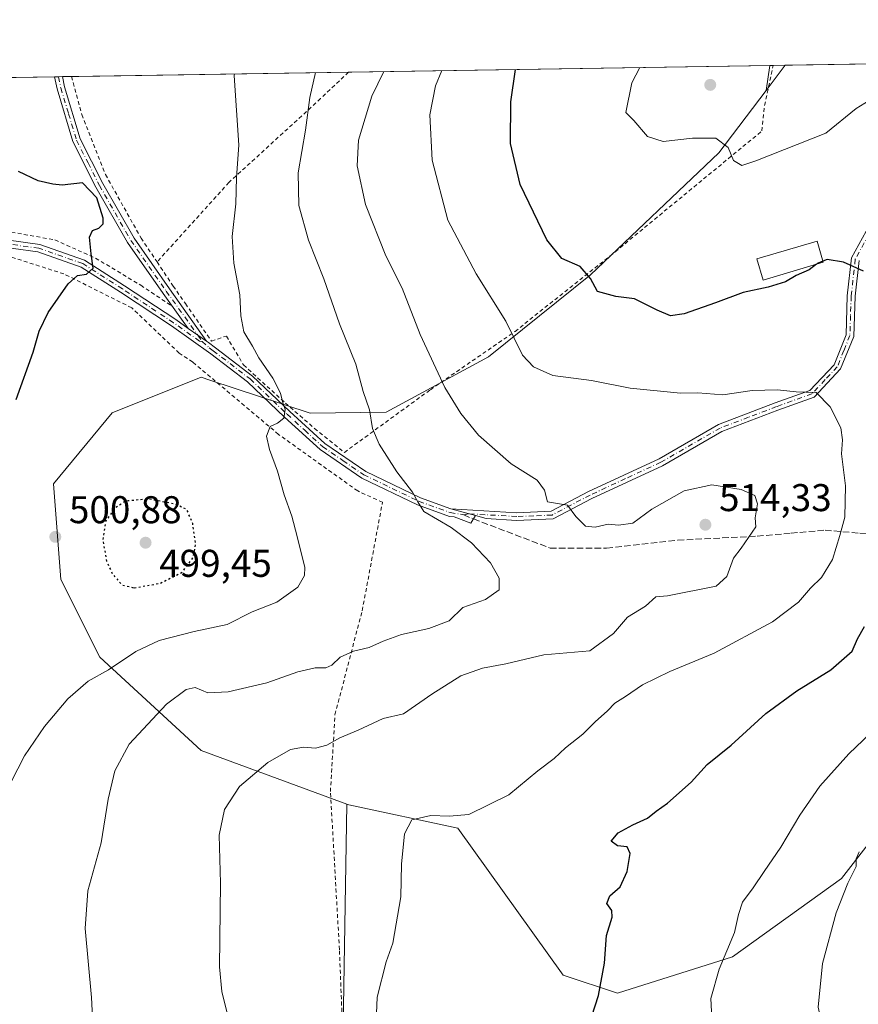
# Model space of a CAD drawing. Units: metres. Extents: x 606798 to 610239, y 4770909 to 4773276.
# Drawn here: x 609250 to 609467, y 4773021 to 4773276 of the extents above; entities that cross this region are included whole.
import ezdxf

# ---------------------------------------------------------------- set-up
doc = ezdxf.new("R2010")
doc.units = ezdxf.units.M
doc.header["$MEASUREMENT"] = 0
for name, pattern in [('DGN Style 2', [1.6480167562047852, 0.988810053722871, -0.6592067024819142]), ('DGN Style 3', [2.307223458686699, 1.648016756204785, -0.6592067024819142]), ('DGN Style 4', [2.6384748266838614, 1.318413404963828, -0.6592067024819142, 0.001648016756204785, -0.6592067024819142]), ('DGN Style 5', [1.1536117293433497, 0.4944050268614355, -0.6592067024819142])]:
    doc.linetypes.add(name, pattern=pattern)
for name, color, linetype, lineweight in [('Alambrada', 7, 'DGN Style 2', 0), ('Arbolado forestal CxS', 92, 'Continuous', 0), ('Camino Cxs', 7, 'Continuous', 0), ('Camino eje', 30, 'DGN Style 4', 13), ('Comarca CxS', 21, 'Continuous', 0), ('Comunidad Autónoma CxS', 142, 'Continuous', 0), ('Curva de nivel maestra', 30, 'Continuous', 30), ('Curva de nivel maestra depresión', 30, 'DGN Style 5', 30), ('Curva de nivel maestra oculto', 30, 'DGN Style 3', 30), ('Curva de nivel normal', 30, 'Continuous', 0), ('Edificación Cxs', 1, 'Continuous', 13), ('Espacio natural protegido CxS', 121, 'Continuous', 0), ('Matorral CxS', 135, 'Continuous', 0), ('Municipio CxS', 4, 'Continuous', 0), ('Pastizal CxS', 92, 'Continuous', 0), ('Prado CxS', 92, 'Continuous', 0), ('Provincia CxS', 1, 'Continuous', 0), ('Punto de cota en terreno', 7, 'Continuous', 0), ('Rótulo de punto de cota en terreno', 7, 'Continuous', 0), ('Senda', 7, 'DGN Style 3', 0), ('Senda no paivmentada conexión', 7, 'DGN Style 3', 0)]:
    doc.layers.add(name, color=color, linetype=linetype, lineweight=lineweight)
doc.styles.add('Style-Arial', font='txt')

# ---------------------------------------------------------------- blocks, each defined once
blk = doc.blocks.new('*U10')
at = {"layer": 'Matorral CxS', "color": 135, "linetype": 'Continuous', "lineweight": 0}
blk.add_polyline3d([(609475.0393000003, 4772939.1349, 521.238599999997), (609445.7345000004, 4772945.096700001, 519.9367000000057), (609430.3164999997, 4772943.013300001, 515.500199999995), (609419.7389000002, 4772941.584100001, 513.1122999999934), (609400.8979000002, 4772926.105699999, 503.7145000000019), (609380.7790999999, 4772911.246099999, 493.534799999994), (609357.3677000003, 4772904.5931, 486.5311999999976), (609346.9294999996, 4772924.130100001, 493.6398000000045), (609344.7028999999, 4772946.947100001, 503.9054999999935), (609336.8488999996, 4772963.344500001, 508.4226999999955), (609318.8432999998, 4772978.974099999, 510.8586000000069), (609308.4939000001, 4772992.166300001, 514.122000000003), (609308.6630999995, 4772996.640699999, 514.5754000000015), (609309.2052999996, 4773010.9783, 515.3644000000058), (609334.1769000003, 4773015.751900001, 518.9872000000032), (609335.1133000003, 4773073.285700001, 517.6389000000054), (609335.6224999996, 4773073.098099999, 517.7212000000001), (609363.8213000001, 4773067.056100001, 520.1998000000021), (609391.0846999995, 4773029.0481, 523.9398999999976), (609405.1753000002, 4773024.3509, 525.3754000000044), (609434.9250999996, 4773033.744899999, 530.1100000000006), (609463.1080999998, 4773054.0975, 534.1257999999943), (609485.0280999999, 4773082.279300001, 535.1025999999983)], dxfattribs=at)
blk = doc.blocks.new('5PATER')
at = {"layer": 'Punto de cota en terreno', "linetype": 'Continuous', "lineweight": 0}
h = blk.add_hatch(color=51, dxfattribs=at)
edge = h.paths.add_edge_path()
edge.add_ellipse((0, 0), major_axis=(-0.1095731443231308, -0.1110710700762829), ratio=0.9994222409660322, start_angle=0, end_angle=360)

msp = doc.modelspace()

# ---------------------------------------------------------------- linework, layer by layer
at = {"layer": 'Alambrada', "color": 7, "linetype": 'DGN Style 2', "lineweight": 0}
for points in [[(609285.9801000003, 4773213.6801, 501.7795999999944), (609290.1401000004, 4773207.440099999, 502.4759999999952), (609293.3101000005, 4773202.890100001, 503.5929999999935), (609300.0800999999, 4773193.200099999, 505.0194999999949), (609303.9200999998, 4773194.5001, 505.1315000000032), (609308.3501000004, 4773187.0101, 507.3184000000037), (609319.1901000004, 4773177.1601, 507.1882000000041), (609326.7301000003, 4773170.590100001, 507.9057999999932), (609334.4501, 4773164.390100001, 515.2029999999941), (609356.7100999998, 4773180.600099999, 515.3959000000032), (609378.6300999997, 4773195.690099999, 520.6034000000072), (609404.5500999996, 4773216.3201, 527.2231999999931), (609442.5301000001, 4773247.590100001, 532.9217000000062), (609443.2301000003, 4773254.1801, 533.125199999995), (609445.4401000004, 4773264.5601, 533.548299999995), (609445.4436999997, 4773264.577099999, 533.5470000000059)], [(609263.8202999998, 4773261.689300001, 501.093399999998), (609266.5301000001, 4773251.840100001, 500.7611999999936), (609272.6401000004, 4773236.300100001, 500.5127000000066), (609281.8501000004, 4773219.850099999, 501.7234000000026), (609285.9801000003, 4773213.6801, 501.7795999999944)], [(609335.5498000003, 4773262.829800001, 512.617499999993), (609328.3000999996, 4773255.970100001, 511.3098999999929), (609304.5701000001, 4773234.2601, 505.3279000000039), (609285.9801000003, 4773213.6801, 501.7795999999944)], [(609131.7315999996, 4773259.589000001, 490.9710000000051), (609129.6700999998, 4773257.440099999, 490.7400000000052), (609131.4200999998, 4773254.5101, 490.9265000000014), (609119.7100999998, 4773245.1601, 489.8637000000017), (609099.8201000001, 4773228.200099999, 486.9052999999985), (609089.8701, 4773220.0101, 484.8285000000033), (609089.8701, 4773218.2601, 484.6664000000019), (609108.0000999998, 4773220.0101, 487.2983999999997), (609128.4801000003, 4773218.2401, 490.0638999999938), (609131.4101, 4773218.2401, 490.5429000000004), (609147.7901, 4773217.0701, 492.8147000000026), (609170.0201000003, 4773217.640100001, 495.6772000000056), (609192.2500999998, 4773219.390100001, 497.6474000000017), (609216.2401000002, 4773221.720100001, 498.7289000000019), (609230.8601000002, 4773223.470100001, 499.3282999999938), (609246.6601, 4773221.710100001, 499.741200000004), (609259.5301000001, 4773219.370100001, 499.9219000000012), (609270.0601000005, 4773214.6801, 500.2140999999974), (609281.7500999998, 4773207.6601, 501.3708000000043), (609289.9401000004, 4773202.190099999, 502.9967000000034)], [(609251.2600999996, 4773000.5701, 507.0896999999969), (609298.0601000005, 4773001.720100001, 514.4404000000068), (609334.3400999998, 4773006.390100001, 523.4032000000007), (609333.1801000005, 4773035.640100001, 519.3815999999933), (609330.8501000004, 4773076.590100001, 517.551099999997), (609332.0301000001, 4773096.4801, 514.6946000000025), (609339.0601000005, 4773123.390100001, 512.9182000000001), (609344.3300999999, 4773151.470100001, 509.373900000006), (609337.9001000002, 4773154.4001, 509.8546999999963), (609317.4301000005, 4773169.030099999, 505.6784000000043), (609295.2001, 4773187.7601, 504.9949999999953), (609291.6901000004, 4773190.100099999, 505.0578999999998), (609279.4101, 4773201.8101, 501.6774000000005), (609261.8601000002, 4773210.590100001, 500.0595999999932), (609247.2401000002, 4773215.270099999, 499.6425000000018)]]:
    msp.add_polyline3d(points, dxfattribs=at)
at = {"layer": 'Arbolado forestal CxS', "color": 92, "linetype": 'Continuous', "lineweight": 0, "extrusion": (0.002843674162782002, 0.00377285881233512, 0.9999888394645404), "elevation": 20273.36948775035, "flags": 128}
msp.add_lwpolyline([(609444.5447342092, 4773222.109888398), (609439.6143440927, 4773215.568541841)], dxfattribs=at)
at = {"layer": 'Arbolado forestal CxS', "color": 92, "linetype": 'Continuous', "lineweight": 0, "extrusion": (-0.03222328480099661, -0.0005123710511030633, 0.9994805637892815), "elevation": -21552.94299892536, "flags": 128}
msp.add_lwpolyline([(-4762971.926353065, 684921.0685996681), (-4762971.926353065, 684976.5990591219)], dxfattribs=at)
at = {"layer": 'Arbolado forestal CxS', "color": 92, "linetype": 'Continuous', "lineweight": 0}
for points in [[(609335.1133000003, 4773073.285700001, 517.6389000000054), (609335.6224999996, 4773073.098099999, 517.7212000000001), (609363.8213000001, 4773067.056100001, 520.1998000000021), (609391.0846999995, 4773029.0481, 523.9398999999976), (609405.1753000002, 4773024.3509, 525.3754000000044), (609434.9250999996, 4773033.744899999, 530.1100000000006), (609463.1080999998, 4773054.0975, 534.1257999999943), (609485.0280999999, 4773082.279300001, 535.1025999999983), (609485.0285, 4773101.0667, 530.5956000000006), (609491.2917, 4773113.591499999, 529.646900000007), (609502.2818999998, 4773110.699300001, 532.823000000004), (609521.0412999997, 4773105.763300001, 538.6290000000008), (609550.7896999996, 4773086.975099999, 549.7936999999947), (609569.5784999998, 4773079.147100001, 554.396900000007), (609605.5900999998, 4773085.4099, 555.1928000000044), (609649.4313000003, 4773124.5507, 548.3494000000064), (609674.4833000004, 4773148.035700001, 542.760500000004), (609682.3113000002, 4773155.863500001, 540.8497999999963), (609687.0094999997, 4773166.8225, 540.2045999999973), (609679.1809, 4773187.176700001, 543.4195999999939), (609658.8262999998, 4773210.660700001, 540.9910999999993), (609658.8265000005, 4773227.8827, 541.5785999999935), (609723.4403999997, 4773268.997400001, 553.8798999999999)], [(609485.0280999999, 4773082.279300001, 535.1025999999983), (609463.1080999998, 4773054.0975, 534.1257999999943), (609434.9250999996, 4773033.744899999, 530.1100000000006), (609405.1753000002, 4773024.3509, 525.3754000000044), (609391.0846999995, 4773029.0481, 523.9398999999976), (609363.8213000001, 4773067.056100001, 520.1998000000021), (609335.6224999996, 4773073.098099999, 517.7212000000001), (609335.1133000003, 4773073.285700001, 517.6389000000054), (609297.3521999996, 4773087.198100001, 512.4268000000011), (609271.1677000001, 4773111.369100001, 503.4174999999959), (609261.0970999999, 4773131.511299999, 500.7404999999999), (609259.2026000004, 4773156.2203, 501.9078000000009), (609274.3749000002, 4773174.644099999, 503.7222000000039), (609297.3535000002, 4773183.881100001, 504.4652999999962), (609299.6659000004, 4773183.115900001, 504.4085999999952), (609325.6253000004, 4773174.526500001, 506.4098999999987), (609345.3137999997, 4773174.7849, 510.8540000000066), (609371.7938999999, 4773189.093699999, 518.3503000000055), (609398.1759000003, 4773210.3817, 525.2262000000047), (609431.4012000002, 4773241.9135, 529.9612999999954), (609443.5899, 4773258.084899999, 531.4875999999931), (609448.5201000003, 4773264.626, 531.448900000003), (609504.0146000005, 4773265.508400001, 533.2385000000068)], [(609443.5899, 4773258.084899999, 531.4875999999931), (609431.4012000002, 4773241.9135, 529.9612999999954), (609398.1759000003, 4773210.3817, 525.2262000000047), (609371.7938999999, 4773189.093699999, 518.3503000000055), (609345.3137999997, 4773174.7849, 510.8540000000066), (609325.6253000004, 4773174.526500001, 506.4098999999987), (609299.6659000004, 4773183.115900001, 504.4085999999952), (609297.3535000002, 4773183.881100001, 504.4652999999962), (609274.3749000002, 4773174.644099999, 503.7222000000039), (609259.2026000004, 4773156.2203, 501.9078000000009), (609261.0970999999, 4773131.511299999, 500.7404999999999), (609271.1677000001, 4773111.369100001, 503.4174999999959), (609297.3521999996, 4773087.198100001, 512.4268000000011), (609335.1133000003, 4773073.285700001, 517.6389000000054)]]:
    msp.add_polyline3d(points, dxfattribs=at)
at = {"layer": 'Camino Cxs', "color": 7, "linetype": 'Continuous', "lineweight": 0, "extrusion": (-0.02366854236226158, -0.0003748254069391848, 0.999719790545511), "elevation": -15708.56371012987, "flags": 128}
msp.add_lwpolyline([(-4763015.892743125, 684585.0026417039), (-4763015.892743125, 684587.0430691941)], dxfattribs=at)
at = {"layer": 'Camino Cxs', "color": 7, "linetype": 'Continuous', "lineweight": 0, "extrusion": (0.5535101637477462, 0.8224764454131208, 0.1309923485114335), "elevation": 4263158.172807997, "flags": 128}
msp.add_lwpolyline([(2159484.529636391, -562785.4169393848), (2159487.236164583, -562785.6275541725), (2159490.291627218, -562786.1729536733)], dxfattribs=at)
msp.add_lwpolyline([(2159484.529636391, -562785.4169393848), (2159487.236164583, -562785.6275541725), (2159490.291627218, -562786.1729536733)], dxfattribs=at)
at = {"layer": 'Camino Cxs', "color": 7, "linetype": 'Continuous', "lineweight": 0, "extrusion": (-0.03361935918502006, 0.009406313516983393, 0.9993904441978666), "elevation": 24922.88317434442, "flags": 128}
msp.add_lwpolyline([(-4760810.926419899, -698806.2690084802), (-4760810.9264199, -698812.8945303515)], dxfattribs=at)
msp.add_lwpolyline([(-4760810.926419899, -698806.2690084802), (-4760810.9264199, -698812.8945303515)], dxfattribs=at)
at = {"layer": 'Camino Cxs', "color": 7, "linetype": 'Continuous', "lineweight": 0}
msp.add_polyline3d([(609298.7550999997, 4773193.1909, 504.9927000000025), (609296.5251000002, 4773194.7249, 504.7838999999949), (609294.0301000001, 4773196.4901, 504.2431999999972), (609287.5500999996, 4773205.530099999, 502.2075999999943), (609278.3201000001, 4773218.7301, 500.8208000000013), (609270.1700999998, 4773233.040100001, 500.3138999999938), (609264.2100999998, 4773244.840100001, 500.5035000000062), (609260.0900999998, 4773258.5001, 500.879700000005), (609259.4201999997, 4773261.6195, 500.9988000000012), (609261.4598000003, 4773261.6514, 501.0470999999961), (609262.0301000001, 4773258.9901, 500.9391999999935), (609266.0701000001, 4773245.5801, 500.5675000000047), (609271.9301000005, 4773233.9901, 500.4046999999992), (609280.0100999996, 4773219.800100001, 501.2572999999975), (609289.1801000005, 4773206.690099999, 502.4051000000036)], close=True, dxfattribs=at)
for points in [[(609294.0301000001, 4773196.4901, 504.2431999999972), (609287.5500999996, 4773205.530099999, 502.2075999999943), (609278.3201000001, 4773218.7301, 500.8208000000013), (609270.1700999998, 4773233.040100001, 500.3138999999938), (609264.2100999998, 4773244.840100001, 500.5035000000062), (609260.0900999998, 4773258.5001, 500.879700000005), (609259.4201999997, 4773261.6194, 500.9988000000012)], [(609261.4598000003, 4773261.651699999, 501.0470999999961), (609262.0301000001, 4773258.9901, 500.9391999999935), (609266.0701000001, 4773245.5801, 500.5675000000047), (609271.9301000005, 4773233.9901, 500.4046999999992), (609280.0100999996, 4773219.800100001, 501.2572999999975), (609289.1801000005, 4773206.690099999, 502.4051000000036), (609298.7550999997, 4773193.1909, 504.9927000000025)], [(609083.6201, 4773215.7501, 483.6489000000002), (609092.6201, 4773217.590100001, 485.0051999999997), (609105.9401000004, 4773218.7501, 486.9646999999969), (609118.1501000002, 4773217.690099999, 488.5782000000036), (609130.2401999999, 4773215.9001, 490.3028999999952), (609142.9700999996, 4773214.860099999, 492.0766000000004), (609187.5500999996, 4773216.5001, 497.0907000000007), (609208.0000999998, 4773218.4101, 498.1768000000012), (609225.6501000002, 4773221.050100001, 498.9582999999984), (609242.6401000004, 4773220.0101, 499.5501999999979), (609255.6002000002, 4773218.210100001, 499.8261000000057), (609267.1801000005, 4773214.1501, 500.084799999997), (609277.5601000005, 4773207.540100001, 500.8960999999982), (609290.8000999996, 4773198.780099999, 503.5522999999957), (609294.0301000001, 4773196.4901, 504.2431999999972)], [(609467.6700999998, 4773214.090100001, 525.4097999999941), (609466.6300999997, 4773204.800100001, 524.4661000000051), (609466.3000999996, 4773194.4101, 524.0081000000064), (609462.9001000002, 4773186.0001, 521.8429999999935), (609456.0401, 4773178.700099999, 521.5482000000047), (609446.6801000005, 4773175.290100001, 521.0543000000034), (609432.1401000004, 4773169.770099999, 523.4159000000072), (609416.8201000001, 4773160.940099999, 518.397100000002), (609398.5201000003, 4773152.440099999, 519.9421000000002), (609388.4801000003, 4773147.1801, 515.0553000000073), (609379.0500999996, 4773146.7601, 513.6824000000051), (609371.2001, 4773147.2301, 512.3698000000004), (609368.4266999997, 4773148.006100001, 512.0446999999986), (609362.0500999996, 4773149.790100001, 511.8133999999991), (609379.0701000001, 4773148.770099999, 513.6781999999948), (609387.9501, 4773149.1601, 515.130799999999), (609397.6401000004, 4773154.2301, 518.4149000000034), (609415.9001000002, 4773162.720100001, 517.9667999999947), (609431.2801000001, 4773171.5801, 522.414499999999), (609445.9901000002, 4773177.170100001, 521.7161000000051), (609454.9101, 4773180.420100001, 521.7902999999933), (609461.1901000004, 4773187.090100001, 522.3735000000015), (609464.3101000005, 4773194.8301, 523.9055999999982), (609464.6401000004, 4773204.940099999, 524.5739999999934), (609465.7301000003, 4773214.710100001, 525.422900000005), (609469.5500999996, 4773221.6601, 526.2690000000002)], [(609362.0500999996, 4773149.790100001, 511.8133999999991), (609379.0701000001, 4773148.770099999, 513.6781999999948), (609387.9501, 4773149.1601, 515.130799999999), (609397.6401000004, 4773154.2301, 518.4149000000034), (609415.9001000002, 4773162.720100001, 517.9667999999947), (609431.2801000001, 4773171.5801, 522.414499999999), (609445.9901000002, 4773177.170100001, 521.7161000000051), (609454.9101, 4773180.420100001, 521.7902999999933), (609461.1901000004, 4773187.090100001, 522.3735000000015), (609464.3101000005, 4773194.8301, 523.9055999999982), (609464.6401000004, 4773204.940099999, 524.5739999999934), (609465.7301000003, 4773214.710100001, 525.422900000005), (609469.5500999996, 4773221.6601, 526.2690000000002)], [(609368.4266999997, 4773148.005999999, 512.0446999999986), (609367.1710999999, 4773146.0933, 512.6371999999974), (609362.8800999997, 4773147.7301, 511.9046999999992), (609361.6401000004, 4773147.8101, 511.9159999999974), (609353.3901000004, 4773150.770099999, 511.6138999999966), (609338.9600999998, 4773157.7301, 511.9277000000002), (609328.1901000004, 4773165.090100001, 508.8350999999967), (609318.9401000004, 4773173.540100001, 506.4260000000068), (609309.4200999998, 4773182.620100001, 512.070000000007), (609299.9201999997, 4773189.870100001, 504.9527999999991), (609289.6701999997, 4773197.130100001, 503.7004000000015), (609276.4700999996, 4773205.860099999, 500.9567999999999), (609266.3000999996, 4773212.340100001, 500.0773999999947), (609255.1300999997, 4773216.2601, 499.8307999999961), (609242.4402000001, 4773218.020099999, 499.4606000000058), (609225.7301000003, 4773219.040100001, 498.811600000001), (609208.2401000002, 4773216.420100001, 498.053700000004), (609187.6801000005, 4773214.5001, 496.9541999999929), (609142.9200999998, 4773212.860099999, 491.9545999999973), (609130.0100999996, 4773213.920100001, 490.2434999999969), (609117.9101, 4773215.700099999, 488.565499999997), (609105.9401000004, 4773216.7401, 486.8944999999949), (609092.9001000002, 4773215.600099999, 484.9807000000001), (609079.8800999997, 4773212.950099999, 482.8065000000061)], [(609242.6401000004, 4773220.0101, 499.5501999999979), (609255.6002000002, 4773218.210100001, 499.8261000000057), (609267.1801000005, 4773214.1501, 500.084799999997), (609277.5601000005, 4773207.540100001, 500.8960999999982), (609290.8000999996, 4773198.780099999, 503.5522999999957), (609294.0301000001, 4773196.4901, 504.2431999999972), (609296.5251000002, 4773194.7249, 504.7838999999949), (609298.7550999997, 4773193.1909, 504.9927000000025), (609299.2637, 4773192.787500001, 505.0240000000049), (609301.1101000002, 4773191.4801, 505.043399999995), (609310.7200999996, 4773184.1501, 510.2724000000017), (609320.3101000005, 4773175.0001, 506.7066999999952), (609329.4401000004, 4773166.670100001, 510.4869000000036), (609339.9700999996, 4773159.460100001, 513.9814000000042), (609354.1601, 4773152.620100001, 511.1585999999952), (609362.0500999996, 4773149.790100001, 511.8133999999991), (609368.4266999997, 4773148.006100001, 512.0446999999986), (609367.1710999999, 4773146.0933, 512.6371999999974), (609362.8800999997, 4773147.7301, 511.9046999999992), (609361.6401000004, 4773147.8101, 511.9159999999974), (609353.3901000004, 4773150.770099999, 511.6138999999966), (609338.9600999998, 4773157.7301, 511.9277000000002), (609328.1901000004, 4773165.090100001, 508.8350999999967), (609318.9401000004, 4773173.540100001, 506.4260000000068), (609309.4200999998, 4773182.620100001, 512.070000000007), (609299.9201999997, 4773189.870100001, 504.9527999999991), (609289.6701999997, 4773197.130100001, 503.7004000000015), (609276.4700999996, 4773205.860099999, 500.9567999999999), (609266.3000999996, 4773212.340100001, 500.0773999999947), (609255.1300999997, 4773216.2601, 499.8307999999961), (609242.4402000001, 4773218.020099999, 499.4606000000058)], [(609467.6700999998, 4773214.090100001, 525.4097999999941), (609466.6300999997, 4773204.800100001, 524.4661000000051), (609466.3000999996, 4773194.4101, 524.0081000000064), (609462.9001000002, 4773186.0001, 521.8429999999935), (609456.0401, 4773178.700099999, 521.5482000000047), (609446.6801000005, 4773175.290100001, 521.0543000000034), (609432.1401000004, 4773169.770099999, 523.4159000000072), (609416.8201000001, 4773160.940099999, 518.397100000002), (609398.5201000003, 4773152.440099999, 519.9421000000002), (609388.4801000003, 4773147.1801, 515.0553000000073), (609379.0500999996, 4773146.7601, 513.6824000000051), (609371.2001, 4773147.2301, 512.3698000000004), (609368.4266999997, 4773148.005999999, 512.0446999999986)], [(609298.7550999997, 4773193.1909, 504.9927000000025), (609299.2637, 4773192.787500001, 505.0240000000049), (609301.1101000002, 4773191.4801, 505.043399999995), (609310.7200999996, 4773184.1501, 510.2724000000017), (609320.3101000005, 4773175.0001, 506.7066999999952), (609329.4401000004, 4773166.670100001, 510.4869000000036), (609339.9700999996, 4773159.460100001, 513.9814000000042), (609354.1601, 4773152.620100001, 511.1585999999952), (609362.0500999996, 4773149.790100001, 511.8133999999991)]]:
    msp.add_polyline3d(points, dxfattribs=at)
at = {"layer": 'Camino eje', "color": 30, "linetype": 'DGN Style 4', "lineweight": 13}
for points in [[(609260.4400000004, 4773261.635500001, 501.0228999999963), (609260.4401000004, 4773261.6351, 501.0228999999963), (609261.0601000005, 4773258.745100001, 500.9091999999946), (609263.0800999999, 4773252.040100001, 500.7048999999971), (609265.1401000004, 4773245.210100001, 500.5362000000023), (609268.1201, 4773239.3101, 500.4489000000031), (609271.0500999996, 4773233.515100001, 500.3589999999967), (609279.1651, 4773219.265100001, 501.0347000000039), (609288.3651000002, 4773206.110099999, 502.3166000000056), (609296.5251000002, 4773194.7249, 504.7838999999949), (609297.6567000002, 4773193.106699999, 504.9741000000067)], [(609470.3300999999, 4773221.005100001, 526.2793999999994), (609466.7001, 4773214.4001, 525.3975000000064), (609465.6350999996, 4773204.870100001, 524.5207999999984), (609465.4700999996, 4773199.815099999, 524.1554000000033), (609465.3051000005, 4773194.620100001, 523.9383999999991), (609463.7451, 4773190.7501, 522.9073000000062), (609462.0450999998, 4773186.545100001, 521.9478999999993), (609458.9051000001, 4773183.210100001, 522.0265999999974), (609455.4751000004, 4773179.5601, 521.6119000000035), (609446.3350999998, 4773176.2301, 521.4045000000042), (609439.0651000004, 4773173.470100001, 522.8542000000016), (609431.7100999998, 4773170.675100001, 522.8693000000058), (609416.3601000002, 4773161.8301, 518.1143000000011), (609407.2100999998, 4773157.5801, 518.5139000000054), (609398.0800999999, 4773153.335100001, 519.1337000000058), (609393.2351000002, 4773150.800100001, 516.3502000000008), (609388.2150999998, 4773148.170100001, 515.0176000000065), (609383.5000999998, 4773147.960100001, 514.3760000000038), (609379.0601000005, 4773147.765100001, 513.5473000000056), (609366.6250999998, 4773148.5101, 511.9584999999934), (609365.3766999999, 4773148.2501, 511.9299000000028)], [(609297.6567000002, 4773193.106699999, 504.9741000000067), (609296.9751000004, 4773193.1801, 504.9318999999959), (609290.2351000002, 4773197.9551, 503.5898000000016), (609277.0151000004, 4773206.700099999, 500.9253000000026), (609266.7401000002, 4773213.245100001, 500.0757000000012), (609255.3651000002, 4773217.235099999, 499.8120999999956), (609242.5401, 4773219.015100001, 499.5050999999949), (609225.6901000004, 4773220.045100001, 498.8849999999948), (609208.1201, 4773217.415100001, 498.0752000000066), (609187.6151000002, 4773215.5001, 497.0224000000017), (609165.3251, 4773214.6801, 494.957899999994), (609142.9451000001, 4773213.860099999, 492.0155999999988), (609136.4901000002, 4773214.390100001, 491.1793000000035), (609130.1250999998, 4773214.9101, 490.2725999999967), (609124.0751, 4773215.800100001, 489.4124000000011), (609118.0301000001, 4773216.6951, 488.565499999997), (609105.9401000004, 4773217.745100001, 486.9244999999937), (609099.2801000001, 4773217.165100001, 485.9747000000062), (609092.7600999996, 4773216.595100001, 484.9904999999999), (609091.5005000001, 4773216.3387, 484.795100000003), (609086.8805000001, 4773215.318700001, 484.0749999999971), (609082.2977, 4773214.7553, 483.3687000000064), (609079.8246999999, 4773214.456499999, 482.9342000000034)], [(609297.6567000002, 4773193.106699999, 504.9741000000067), (609299.4700999996, 4773191.415100001, 505.0007000000041), (609300.5151000004, 4773190.675100001, 504.9992000000057), (609310.0701000001, 4773183.3851, 511.155700000003), (609319.6250999998, 4773174.270099999, 506.6070000000037), (609324.1901000004, 4773170.1051, 507.1484999999957), (609328.8151000004, 4773165.880100001, 509.6536999999954), (609334.0800999999, 4773162.2751, 514.3352000000014), (609339.4650999998, 4773158.595100001, 512.9658000000054), (609353.7751000002, 4773151.6951, 511.3429000000033), (609361.8450999996, 4773148.800100001, 511.8594000000012), (609365.3766999999, 4773148.2501, 511.9299000000028)]]:
    msp.add_polyline3d(points, dxfattribs=at)
at = {"layer": 'Comarca CxS', "color": 21, "linetype": 'Continuous', "lineweight": 0, "flags": 128}
msp.add_lwpolyline([(607031.2675430943, 4770912.082897509), (606834.7200008181, 4770908.959982257), (606823.8470000006, 4771603.2757), (606813.4129281729, 4772269.560362685), (606812.1752999995, 4772348.590500001), (606811.721261803, 4772377.575448509), (606802.1727999991, 4772987.3211), (606801.7063999998, 4773017.101700001), (606798.4900008203, 4773222.489982233), (607001.5022999997, 4773225.718), (607046.4571, 4773226.4328), (607303.1986818379, 4773230.514959225), (607400.5615999997, 4773232.063200001), (607846.728446037, 4773239.157233461), (607935.1426562377, 4773240.563036867), (610189.0100008462, 4773276.399982234), (610226.3800008439, 4770962.859982254)], close=True, dxfattribs=at)
at = {"layer": 'Comunidad Autónoma CxS', "color": 142, "linetype": 'Continuous', "lineweight": 0, "flags": 128}
msp.add_lwpolyline([(607031.2675430943, 4770912.082897509), (606834.7200008181, 4770908.959982257), (606823.8470000006, 4771603.2757), (606813.4129281729, 4772269.560362685), (606812.1752999995, 4772348.590500001), (606811.721261803, 4772377.575448509), (606802.1727999991, 4772987.3211), (606801.7063999998, 4773017.101700001), (606798.4900008203, 4773222.489982233), (607001.5022999997, 4773225.718), (607046.4571, 4773226.4328), (607303.1986818379, 4773230.514959225), (607400.5615999997, 4773232.063200001), (607846.728446037, 4773239.157233461), (607935.1426562377, 4773240.563036867), (610189.0100008462, 4773276.399982234), (610226.3800008439, 4770962.859982254)], close=True, dxfattribs=at)
at = {"layer": 'Curva de nivel maestra', "color": 30, "linetype": 'Continuous', "lineweight": 30, "flags": 128}
for points, elevation in [([(609456.6884000005, 4773213.117000001), (609454.7400000002, 4773211.620100001), (609451.4000000004, 4773210.140100001), (609448.6399999997, 4773208.5701), (609444.1299999999, 4773207.140100001), (609437.6799999997, 4773205.790100001), (609430.5, 4773203.0701), (609422.4100000003, 4773200.280099999), (609418.9000000004, 4773199.770099999), (609415.4199999999, 4773201.1601), (609409.5800000001, 4773204.1601), (609404.75, 4773204.720100001), (609399.9699999997, 4773206.0601), (609398.1399999997, 4773209.440099999), (609395.5199999996, 4773212.4801), (609390.7699999996, 4773214.610099999), (609386.8499999996, 4773219.420100001), (609379.9900000002, 4773233.7501), (609377.4400000004, 4773244.3101), (609377.54, 4773255.1601), (609378.7719000002, 4773263.517000001)], 525), ([(609249.5499999998, 4773178.050100001), (609253.9299999997, 4773190.300100001), (609255.5, 4773195.7601), (609257.8300000001, 4773200.630100001), (609263, 4773208.030099999), (609265.3499999996, 4773210.140100001), (609267.6799999997, 4773210.4901), (609269.4100000003, 4773212.040100001), (609268.8799999999, 4773215.780099999), (609268.4600000001, 4773220.0801), (609269.2699999996, 4773221.8201), (609270.9400000004, 4773222.4101), (609272.04, 4773223.540100001), (609272.0300000003, 4773225.0101), (609270.4100000003, 4773230.2501), (609266.6399999997, 4773234.140100001), (609261.3799999999, 4773233.540100001), (609258.9900000002, 4773233.8201), (609255.2000000002, 4773234.700099999), (609250.0899999999, 4773237.100099999)], 500), ([(609468.7999999998, 4773211.280099999), (609463.6399999997, 4773213.630100001), (609459.4600000001, 4773214.3301), (609458.3402000006, 4773213.899)], 525), ([(609398.54, 4773018.4001), (609400.25, 4773023.770099999), (609401.7800000003, 4773032.170100001), (609402.3200000003, 4773039.300100001), (609403.8099999996, 4773044.020099999), (609403.7199999997, 4773045.780099999), (609402.3799999999, 4773047.590100001), (609403.2100000001, 4773049.590100001), (609405.8200000003, 4773051.920100001), (609407.6399999997, 4773055.870100001), (609408.4699999997, 4773060.530099999), (609407.6299999999, 4773062.2501), (609405.1799999997, 4773062.530099999), (609403.54, 4773063.7501), (609405.3600000005, 4773065.860099999), (609409.1200000001, 4773067.9901), (609412.9299999997, 4773069.690099999), (609415.1200000001, 4773071.460100001), (609418.0800000001, 4773073.540100001), (609424.2100000001, 4773079.0001), (609428.4000000004, 4773083.5701), (609434.54, 4773088.590100001), (609443.5499999998, 4773096.7501), (609451.5800000001, 4773102.6601), (609460.3600000005, 4773108.100099999), (609465.9199999999, 4773112.950099999), (609467.2800000003, 4773116.1501), (609469.1100000005, 4773119.340100001)], 525)]:
    msp.add_lwpolyline(points, dxfattribs=dict(at, elevation=elevation))
at = {"layer": 'Curva de nivel maestra depresión', "color": 30, "linetype": 'DGN Style 5', "lineweight": 30, "elevation": 500, "flags": 128}
msp.add_lwpolyline([(609280.0800000001, 4773129.300100001), (609286.75, 4773130.5001), (609292.5199999996, 4773133.4001), (609295.3399999999, 4773137.1801), (609295.9900000002, 4773140.7601), (609295.2000000002, 4773145.9301), (609293.6900000004, 4773149.590100001), (609290.6100000005, 4773151.0101), (609283.6900000004, 4773152.300100001), (609277.8300000001, 4773151.7601), (609275.0099999999, 4773149.880100001), (609272.6799999997, 4773146.610099999), (609271.9000000004, 4773141.770099999), (609272.9100000003, 4773136.200099999), (609274.5300000003, 4773132.7401), (609276.9500000002, 4773130.030099999), (609280.0800000001, 4773129.300100001)], dxfattribs=at)
at = {"layer": 'Curva de nivel maestra oculto', "color": 30, "linetype": 'DGN Style 3', "lineweight": 30, "elevation": 525, "flags": 128}
msp.add_lwpolyline([(609458.3402000006, 4773213.899), (609457.0700000003, 4773213.4101), (609456.6884000005, 4773213.117000001)], dxfattribs=at)
at = {"layer": 'Curva de nivel normal', "color": 30, "linetype": 'Continuous', "lineweight": 0, "flags": 128}
for points, elevation in [([(609410.9452999998, 4773264.0286), (609408.8700000001, 4773260.039999999), (609407.3499999996, 4773252.41), (609409.3399999999, 4773250.279999999), (609412.8799999999, 4773246.189999999), (609416.9600000001, 4773244.83), (609424.5499999998, 4773245.75), (609430.5800000001, 4773245.689999999), (609433.7599999999, 4773243.33), (609435.2000000002, 4773239.980000001), (609437.3499999996, 4773238.680000001), (609441, 4773239.859999999), (609459.0700000003, 4773246.980000001), (609466.9500000002, 4773253.380000001), (609470.2999999998, 4773255.49)], 530), ([(609248.2100000001, 4773079.07), (609251.6900000004, 4773085.850000001), (609256.8300000001, 4773093.460000001), (609262.8700000001, 4773100.59), (609268.0999999996, 4773105.119999999), (609273.4000000004, 4773108.060000001), (609280.4400000004, 4773112.850000001), (609286.4900000002, 4773115.689999999), (609295.54, 4773117.970000001), (609304.1600000003, 4773119.789999999), (609310.5499999998, 4773123.119999999), (609316.9600000001, 4773125.600000001), (609322.4199999999, 4773129.51), (609324.1600000003, 4773132.550000001), (609324.2300000006, 4773134.59), (609322.2199999997, 4773142.600000001), (609320.8399999999, 4773147.91), (609318.9100000003, 4773153.380000001), (609317.1299999999, 4773159.539999999), (609315.04, 4773165.09), (609314.3200000003, 4773168.58), (609315.2199999997, 4773171.119999999), (609317.1900000004, 4773171.939999999), (609318.8200000003, 4773173.220000001), (609319.1100000005, 4773175.51), (609318.5, 4773177.17), (609317.9000000004, 4773179.720000001), (609315.9800000006, 4773183.560000001), (609312.3399999999, 4773188.83), (609310.6600000003, 4773191.92), (609308.4600000001, 4773195.59), (609307.6399999997, 4773199.710000001), (609307.3700000001, 4773205.140000001), (609305.8799999999, 4773213.390000001), (609305.4500000002, 4773220.289999999), (609306.3600000005, 4773228.699999999), (609306.5099999999, 4773235.52), (609307.0999999996, 4773243.91), (609305.9600000001, 4773261.91), (609306.0055999998, 4773262.360099999)], 505), ([(609269.9800000006, 4773004.720000001), (609269.0300000003, 4773023.24), (609267.3700000001, 4773041.16), (609268.0199999996, 4773050.9), (609271.4699999997, 4773063.26), (609273.2999999998, 4773074.59), (609275.0599999996, 4773081.92), (609278.75, 4773088.84), (609288.4299999997, 4773099.180000001), (609293.5099999999, 4773102.970000001), (609295.8099999996, 4773103.480000001), (609299.1299999999, 4773102.17), (609304.4100000003, 4773102.4), (609314.4100000003, 4773104.76), (609322.4100000003, 4773107.600000001), (609326.9000000004, 4773108.630000001), (609329.6900000004, 4773108.619999999), (609331.2400000002, 4773109.26), (609333.3799999999, 4773111.390000001), (609336.7800000003, 4773112.949999999), (609340.8700000001, 4773113.850000001), (609344.4800000006, 4773115.529999999), (609349.2599999999, 4773117.24), (609356.3399999999, 4773118.800000001), (609361.5800000001, 4773120.74), (609365.0800000001, 4773124.189999999), (609370.9900000002, 4773126.310000001), (609374.5300000003, 4773128.83), (609374.5199999996, 4773131.779999999), (609372.2400000002, 4773135.77), (609367.3799999999, 4773140.949999999), (609362.1200000001, 4773144.949999999), (609355.0300000003, 4773149.100000001), (609353.4900000002, 4773151.59), (609352.1200000001, 4773154.119999999), (609348.0599999996, 4773159.369999999), (609343.4400000004, 4773166.539999999), (609341.7100000001, 4773170.600000001), (609340.9400000004, 4773175.359999999), (609339.3300000001, 4773180.15), (609337.4000000004, 4773187.24), (609333.1699999999, 4773197.680000001), (609329.0999999996, 4773209.27), (609325.1699999999, 4773219.34), (609322.6299999999, 4773228.310000001), (609322.5199999996, 4773236.74), (609324.4199999999, 4773247.800000001), (609325.54, 4773256.220000001), (609327.0242999997, 4773262.694300001)], 510), ([(609344.6705, 4773262.9748), (609341.5999999996, 4773256.58), (609338.1500000004, 4773245.25), (609337.7400000002, 4773238.58), (609339.8899999997, 4773228.58), (609345.2000000002, 4773215.26), (609349.4100000003, 4773206.880000001), (609354.0999999996, 4773194.869999999), (609360.4500000002, 4773181.210000001), (609364.5999999996, 4773174.439999999), (609369.1600000003, 4773168.859999999), (609377.6699999999, 4773161.439999999), (609384.4000000004, 4773157.189999999), (609386.2699999996, 4773154.630000001), (609387.0599999996, 4773151.57), (609392.2300000006, 4773150.689999999), (609394.3300000001, 4773147.77), (609396.8899999997, 4773145.279999999), (609399.4100000003, 4773145.01), (609402.75, 4773145.779999999), (609405.4100000003, 4773145.539999999), (609409.0800000001, 4773146.100000001), (609414.0800000001, 4773149.65), (609422.4100000003, 4773154.439999999), (609429.5999999996, 4773155.939999999), (609437.1799999997, 4773154.77), (609440.7100000001, 4773153.210000001), (609441.4000000004, 4773151.08), (609440.8200000003, 4773147.439999999), (609440.9299999997, 4773145.140000001), (609437.1799999997, 4773139.609999999), (609435.2199999997, 4773137), (609433.4699999997, 4773132.279999999), (609430.7199999997, 4773129.779999999), (609418.0800000001, 4773127.210000001), (609415.0800000001, 4773126.980000001), (609412.4100000003, 4773124.57), (609407.75, 4773121.74), (609404.1399999997, 4773117.480000001), (609397.9699999997, 4773113.029999999), (609386.0800000001, 4773111.949999999), (609376.2800000003, 4773109.66), (609370.1900000004, 4773108.550000001), (609364.6100000005, 4773106.52), (609357.0800000001, 4773101.83), (609349.75, 4773096.720000001), (609344.4800000006, 4773095.480000001), (609338.0099999999, 4773092.49), (609333.2699999996, 4773090.480000001), (609329.9299999997, 4773088.609999999), (609326.9900000002, 4773087.83), (609323.8600000005, 4773088.100000001), (609320.5199999996, 4773087.480000001), (609314.6399999997, 4773084.140000001), (609307.3200000003, 4773077.850000001), (609303.3899999997, 4773071.890000001), (609302.0499999998, 4773065.279999999), (609302.4000000004, 4773052.880000001), (609302.1500000004, 4773031.230000001), (609302.7599999999, 4773024.800000001), (609305.1399999997, 4773015.060000001)], 515), ([(609342.8099999996, 4773019.130000001), (609342.9800000006, 4773023.32), (609345.2599999999, 4773032.49), (609347.0199999996, 4773037.34), (609349.0499999998, 4773049.279999999), (609349.2400000002, 4773057.76), (609350.0599999996, 4773065.59), (609351.9100000003, 4773069.26), (609356.8700000001, 4773070.390000001), (609361.5800000001, 4773070.230000001), (609366.6900000004, 4773070.619999999), (609377.0099999999, 4773075.77), (609384.5599999996, 4773081.970000001), (609388.75, 4773085.100000001), (609391.6799999997, 4773087.880000001), (609396.1600000003, 4773091.460000001), (609399.3499999996, 4773094.66), (609402.5899999999, 4773097.439999999), (609404.4600000001, 4773099.460000001), (609407.2599999999, 4773101.189999999), (609411.5899999999, 4773104.210000001), (609418.7400000002, 4773107.65), (609430.1600000003, 4773112.4), (609445.29, 4773120.539999999), (609451.9800000006, 4773125.59), (609455.0800000001, 4773129.26), (609457.9800000006, 4773132.01), (609460.8300000001, 4773136.619999999), (609462.7000000002, 4773142.859999999), (609463.9800000006, 4773147.640000001), (609464.2000000002, 4773155.710000001), (609463.1500000004, 4773164.01), (609463.3799999999, 4773167.600000001), (609462.9400000004, 4773170.720000001), (609460.1600000003, 4773176.199999999), (609456.5700000003, 4773179.869999999), (609451.4000000004, 4773180.100000001), (609446.5999999996, 4773180.550000001), (609440.04, 4773180.4), (609432.4500000002, 4773179.300000001), (609425.9299999997, 4773179.77), (609421.5, 4773179.730000001), (609408.4400000004, 4773181.050000001), (609398.4600000001, 4773182.970000001), (609388.4299999997, 4773184.26), (609383.4100000003, 4773186.539999999), (609380.5300000003, 4773189.59), (609376.25, 4773198.369999999), (609368.5700000003, 4773210.59), (609361.2300000006, 4773224.470000001), (609357.1799999997, 4773240.050000001), (609356.5999999996, 4773251.77), (609358.0700000003, 4773259.24), (609359.7154000001, 4773263.2141)], 520), ([(609474.2100000001, 4773095.100000001), (609465.0499999998, 4773086.359999999), (609457.5599999996, 4773078), (609452.3099999996, 4773070.470000001), (609447.3899999997, 4773062.140000001), (609443.0899999999, 4773055.92), (609440.2800000003, 4773051.619999999), (609437.5099999999, 4773047.930000001), (609436.4299999997, 4773044.77), (609435.4699999997, 4773040.130000001), (609431.4800000006, 4773030.600000001), (609429.3200000003, 4773022.99), (609429.7800000003, 4773014.49), (609432.7000000002, 4773007.82), (609439.8200000003, 4773001.640000001), (609450.9600000001, 4772992.91), (609460.7400000002, 4772983.27), (609465.5700000003, 4772978.15), (609467.2800000003, 4772977.800000001), (609469.5, 4772976.359999999)], 530), ([(609472.2400000002, 4773002.539999999), (609462.2199999997, 4773010.65), (609458.2400000002, 4773015.550000001), (609457.1299999999, 4773020.730000001), (609458.2199999997, 4773032.039999999), (609461.75, 4773045.180000001), (609464.7699999996, 4773052.890000001), (609466.9100000003, 4773057.15), (609466.9100000003, 4773059.180000001), (609467.6799999997, 4773061.01)], 535)]:
    msp.add_lwpolyline(points, dxfattribs=dict(at, elevation=elevation))
at = {"layer": 'Edificación Cxs', "color": 1, "linetype": 'Continuous', "lineweight": 13}
msp.add_polyline3d([(609458.4200999998, 4773213.630100001, 525.8714999999938), (609442.8300999999, 4773209.0101, 527.1374999999971), (609441.2100999998, 4773214.4801, 528.2133000000031), (609456.8000999996, 4773219.090100001, 526.2302999999956), (609458.4200999998, 4773213.630100001, 525.8714999999938)], dxfattribs=at)
msp.add_3dface([(609458.4200999998, 4773213.630100001, 528.2133000000031), (609442.8300999999, 4773209.0101, 528.2133000000031), (609441.2100999998, 4773214.4801, 528.2133000000031), (609456.8000999996, 4773219.090100001, 528.2133000000031)], dxfattribs=at)
at = {"layer": 'Espacio natural protegido CxS', "color": 121, "linetype": 'Continuous', "lineweight": 0, "flags": 128}
msp.add_lwpolyline([(607935.1426562377, 4773240.563036867), (610189.0100008462, 4773276.399982234), (610226.3800008439, 4770962.859982254), (607031.2675430943, 4770912.082897509)], dxfattribs=at)
at = {"layer": 'Matorral CxS', "color": 135, "linetype": 'Continuous', "lineweight": 0, "extrusion": (-0.148314546705403, 0.02558189568800627, 0.9886093069805579), "elevation": 32242.74441940706, "flags": 128}
msp.add_lwpolyline([(-4807189.226698899, -208351.345221736), (-4807132.370937097, -208342.386692263), (-4807123.422273191, -208366.4577154588)], dxfattribs=at)
at = {"layer": 'Matorral CxS', "color": 135, "linetype": 'Continuous', "lineweight": 0}
msp.add_polyline3d([(609335.1133000003, 4773073.285700001, 517.6389000000054), (609335.6224999996, 4773073.098099999, 517.7212000000001), (609363.8213000001, 4773067.056100001, 520.1998000000021), (609391.0846999995, 4773029.0481, 523.9398999999976), (609405.1753000002, 4773024.3509, 525.3754000000044), (609434.9250999996, 4773033.744899999, 530.1100000000006), (609463.1080999998, 4773054.0975, 534.1257999999943), (609485.0280999999, 4773082.279300001, 535.1025999999983), (609485.0285, 4773101.0667, 530.5956000000006), (609491.2917, 4773113.591499999, 529.646900000007), (609502.2818999998, 4773110.699300001, 532.823000000004), (609521.0412999997, 4773105.763300001, 538.6290000000008), (609550.7896999996, 4773086.975099999, 549.7936999999947), (609569.5784999998, 4773079.147100001, 554.396900000007), (609605.5900999998, 4773085.4099, 555.1928000000044), (609649.4313000003, 4773124.5507, 548.3494000000064), (609674.4833000004, 4773148.035700001, 542.760500000004), (609682.3113000002, 4773155.863500001, 540.8497999999963), (609687.0094999997, 4773166.8225, 540.2045999999973), (609679.1809, 4773187.176700001, 543.4195999999939), (609658.8262999998, 4773210.660700001, 540.9910999999993), (609658.8265000005, 4773227.8827, 541.5785999999935), (609723.4403999997, 4773268.997400001, 553.8798999999999)], dxfattribs=at)
at = {"layer": 'Municipio CxS', "color": 4, "linetype": 'Continuous', "lineweight": 0, "flags": 128}
msp.add_lwpolyline([(607935.1426562377, 4773240.563036867), (610189.0100008462, 4773276.399982234), (610226.3800008439, 4770962.859982254), (607031.2675430943, 4770912.082897509)], dxfattribs=at)
at = {"layer": 'Pastizal CxS', "color": 92, "linetype": 'Continuous', "lineweight": 0, "extrusion": (0.002843674162782002, 0.00377285881233512, 0.9999888394645404), "elevation": 20273.36948775035, "flags": 128}
msp.add_lwpolyline([(609444.5447342092, 4773222.109888398), (609439.6143440927, 4773215.568541841)], dxfattribs=at)
at = {"layer": 'Pastizal CxS', "color": 92, "linetype": 'Continuous', "lineweight": 0, "extrusion": (0.005940504004612837, 0.03828442986040449, 0.9992492245893589), "elevation": 186892.9550155281, "flags": 128}
msp.add_lwpolyline([(129659.8981914611, -4806634.677824819), (129659.8981914611, -4806628.116567684)], dxfattribs=at)
at = {"layer": 'Pastizal CxS', "color": 92, "linetype": 'Continuous', "lineweight": 0, "extrusion": (-0.04789980210471097, -0.0007621064140306778, 0.9988518549575524), "elevation": -32299.3875766452, "flags": 128}
msp.add_lwpolyline([(-4762965.223913779, 684541.1720978172), (-4762965.223913779, 684542.0216806496)], dxfattribs=at)
at = {"layer": 'Pastizal CxS', "color": 92, "linetype": 'Continuous', "lineweight": 0, "extrusion": (-0.05671569104241601, -0.0009015366951912153, 0.9983899627005315), "elevation": -38337.9739353266, "flags": 128}
msp.add_lwpolyline([(-4762975.301765869, 684160.2360700036), (-4762975.301765869, 684163.3177202009)], dxfattribs=at)
at = {"layer": 'Pastizal CxS', "color": 92, "linetype": 'Continuous', "lineweight": 0}
msp.add_3dface([(609443.5899, 4773258.084899999, 531.4875999999931), (609444.5952000003, 4773264.5636, 531.2333999999975), (609448.5201000003, 4773264.626, 531.448900000003)], dxfattribs=at)
at = {"layer": 'Prado CxS', "color": 92, "linetype": 'Continuous', "lineweight": 0, "extrusion": (-0.1751099347166066, -0.0027843708880378, 0.9845449497317549), "elevation": -119487.3190095523, "flags": 128}
msp.add_lwpolyline([(-4762971.88813843, 674647.8258296312), (-4762971.88813843, 674758.5970892593)], dxfattribs=at)
at = {"layer": 'Prado CxS', "color": 92, "linetype": 'Continuous', "lineweight": 0, "extrusion": (0.005940504004612837, 0.03828442986040449, 0.9992492245893589), "elevation": 186892.9550155281, "flags": 128}
msp.add_lwpolyline([(129659.8981914611, -4806634.677824819), (129659.8981914611, -4806628.116567684)], dxfattribs=at)
at = {"layer": 'Prado CxS', "color": 92, "linetype": 'Continuous', "lineweight": 0, "extrusion": (-0.08088211086316363, -0.001286058032474952, 0.9967228452268243), "elevation": -54917.54778301738, "flags": 128}
msp.add_lwpolyline([(-4762972.094095482, 682736.9221984006), (-4762972.094095482, 682865.0468228977)], dxfattribs=at)
at = {"layer": 'Prado CxS', "color": 92, "linetype": 'Continuous', "lineweight": 0, "extrusion": (-0.007057559153811925, -0.0001121016409465708, 0.9999750888357232), "elevation": -4334.013938100133, "flags": 128}
msp.add_lwpolyline([(609247.7823160416, 4773261.163442181), (609248.8022414563, 4773261.179642183)], dxfattribs=at)
at = {"layer": 'Prado CxS', "color": 92, "linetype": 'Continuous', "lineweight": 0, "extrusion": (-0.007058942647952398, -0.0001121455919640455, 0.9999750790655031), "elevation": -4335.066640949276, "flags": 128}
msp.add_lwpolyline([(609248.7969849536, 4773261.179357165), (609249.8167103727, 4773261.195557162)], dxfattribs=at)
at = {"layer": 'Prado CxS', "color": 92, "linetype": 'Continuous', "lineweight": 0, "extrusion": (-0.02007137956851553, -0.0003188632766777687, 0.9997984987228313), "elevation": -13249.84901649662, "flags": 128}
msp.add_lwpolyline([(-4762981.638393753, 684877.3078451544), (-4762981.638393753, 684879.669118806)], dxfattribs=at)
at = {"layer": 'Prado CxS', "color": 92, "linetype": 'Continuous', "lineweight": 0, "extrusion": (-0.1488316046575326, -0.002366427784294691, 0.9888597238610771), "elevation": -101477.8375885432, "flags": 128}
msp.add_lwpolyline([(-4762972.344729247, 677514.943872091), (-4762972.344729247, 677587.4905282967)], dxfattribs=at)
at = {"layer": 'Prado CxS', "color": 92, "linetype": 'Continuous', "lineweight": 0, "extrusion": (-0.148314546705403, 0.02558189568800627, 0.9886093069805579), "elevation": 32242.74441940706, "flags": 128}
msp.add_lwpolyline([(-4807189.226698899, -208351.345221736), (-4807132.370937097, -208342.386692263), (-4807123.422273191, -208366.4577154588)], dxfattribs=at)
at = {"layer": 'Prado CxS', "color": 92, "linetype": 'Continuous', "lineweight": 0}
for points in [[(608527.7122, 4773249.984999999, 456.1855000000069), (609444.5952000003, 4773264.5636, 531.2333999999975), (609443.5899, 4773258.084899999, 531.4875999999931), (609431.4012000002, 4773241.9135, 529.9612999999954), (609398.1759000003, 4773210.3817, 525.2262000000047), (609371.7938999999, 4773189.093699999, 518.3503000000055), (609345.3137999997, 4773174.7849, 510.8540000000066), (609325.6253000004, 4773174.526500001, 506.4098999999987), (609299.6659000004, 4773183.115900001, 504.4085999999952), (609297.3535000002, 4773183.881100001, 504.4652999999962), (609274.3749000002, 4773174.644099999, 503.7222000000039), (609259.2026000004, 4773156.2203, 501.9078000000009), (609261.0970999999, 4773131.511299999, 500.7404999999999), (609271.1677000001, 4773111.369100001, 503.4174999999959), (609297.3521999996, 4773087.198100001, 512.4268000000011), (609335.1133000003, 4773073.285700001, 517.6389000000054), (609334.1769000003, 4773015.751900001, 518.9872000000032), (609309.2052999996, 4773010.9783, 515.3644000000058), (609306.9654999999, 4773010.550100001, 515.0899000000063), (609292.0492000004, 4773013.839299999, 513.1904999999971), (609270.2585000005, 4773018.644300001, 510.0271000000066), (609239.8349000001, 4773013.803300001, 504.9902000000002)], [(609443.5899, 4773258.084899999, 531.4875999999931), (609431.4012000002, 4773241.9135, 529.9612999999954), (609398.1759000003, 4773210.3817, 525.2262000000047), (609371.7938999999, 4773189.093699999, 518.3503000000055), (609345.3137999997, 4773174.7849, 510.8540000000066), (609325.6253000004, 4773174.526500001, 506.4098999999987), (609299.6659000004, 4773183.115900001, 504.4085999999952), (609297.3535000002, 4773183.881100001, 504.4652999999962), (609274.3749000002, 4773174.644099999, 503.7222000000039), (609259.2026000004, 4773156.2203, 501.9078000000009), (609261.0970999999, 4773131.511299999, 500.7404999999999), (609271.1677000001, 4773111.369100001, 503.4174999999959), (609297.3521999996, 4773087.198100001, 512.4268000000011), (609335.1133000003, 4773073.285700001, 517.6389000000054)]]:
    msp.add_polyline3d(points, dxfattribs=at)
at = {"layer": 'Provincia CxS', "color": 1, "linetype": 'Continuous', "lineweight": 0, "flags": 128}
msp.add_lwpolyline([(607031.2675430943, 4770912.082897509), (606834.7200008181, 4770908.959982257), (606823.8470000006, 4771603.2757), (606813.4129281729, 4772269.560362685), (606812.1752999995, 4772348.590500001), (606811.721261803, 4772377.575448509), (606802.1727999991, 4772987.3211), (606801.7063999998, 4773017.101700001), (606798.4900008203, 4773222.489982233), (607001.5022999997, 4773225.718), (607046.4571, 4773226.4328), (607303.1986818379, 4773230.514959225), (607400.5615999997, 4773232.063200001), (607846.728446037, 4773239.157233461), (607935.1426562377, 4773240.563036867), (610189.0100008462, 4773276.399982234), (610226.3800008439, 4770962.859982254)], close=True, dxfattribs=at)
at = {"layer": 'Senda', "color": 7, "linetype": 'DGN Style 3', "lineweight": 0}
msp.add_polyline3d([(609367.8728999998, 4773147.162500001, 512.1290000000008), (609387.7001, 4773139.600099999, 518.4226999999955), (609402.3000999996, 4773139.600099999, 519.6276999999973), (609420.7600999996, 4773141.655099999, 517.6144999999962), (609441.3251, 4773142.6851, 521.4324999999953), (609450.0601000005, 4773143.4551, 518.665399999998), (609458.8750999998, 4773144.235099999, 521.0035000000062), (609467.8651000002, 4773143.465100001, 522.0795000000071), (609477.2200999996, 4773142.6601, 526.5483999999997), (609493.9451000001, 4773133.7601, 533.376099999994), (609505.1350999996, 4773126.1151, 534.9026000000014), (609521.2100999998, 4773121.5801, 540.574099999998), (609540.6551000001, 4773121.5801, 546.7951999999932), (609547.6101000002, 4773120.550100001, 546.1842999999935), (609554.5450999998, 4773119.5251, 545.9909000000043), (609570.2150999998, 4773119.015100001, 546.9556000000011), (609585.3400999998, 4773123.0601, 550.0570000000008), (609592.5071, 4773126.408, 552.2663999999932), (609622.9973999998, 4773128.257200001, 551.5329000000056), (609632.2577999998, 4773126.9343, 555.8518999999942), (609638.8723999998, 4773125.611400001, 556.3864999999934), (609647.4714000003, 4773122.304099999, 552.5011999999988), (609660.0390999997, 4773118.9968, 547.1383999999962)], dxfattribs=at)
at = {"layer": 'Senda no paivmentada conexión', "color": 7, "linetype": 'DGN Style 3', "lineweight": 0, "extrusion": (-0.4002145532439425, -0.8611898534566922, 0.3133374342063087), "elevation": -4354303.327227644, "flags": 128}
msp.add_lwpolyline([(-1458975.410639619, 1437255.693141927), (-1458973.577666062, 1437255.701882064), (-1458972.688586618, 1437255.902799914)], dxfattribs=at)

# ---------------------------------------------------------------- block references
at = {"layer": 'Matorral CxS', "color": 135, "linetype": 'Continuous', "lineweight": 0}
msp.add_blockref('*U10', (0, 0), dxfattribs=at)
at = {"layer": 'Punto de cota en terreno', "color": 7, "linetype": 'Continuous', "lineweight": 0, "xscale": 10, "yscale": 10, "zscale": 10}
for p in [(609429.1600000003, 4773259.529999999, 531.0800000000017), (609427.9100000003, 4773145.65, 514.3300000000017), (609259.6399999997, 4773142.52, 500.8800000000047), (609283, 4773141, 499.4499999999971)]:
    msp.add_blockref('5PATER', p, dxfattribs=at)

# ---------------------------------------------------------------- texts
at = {"layer": 'Rótulo de punto de cota en terreno', "color": 7, "linetype": 'Continuous', "lineweight": 0, "style": 'Style-Arial'}
for s, p in [('514,33', (609431.4378000004, 4773149.177800001)), ('500,88', (609263.1677999999, 4773146.047800001)), ('499,45', (609286.5278000003, 4773132.157099999))]:
    msp.add_text(s, height=7.000000000000002, dxfattribs=at).set_placement(p)

doc.saveas('drawing.dxf')
